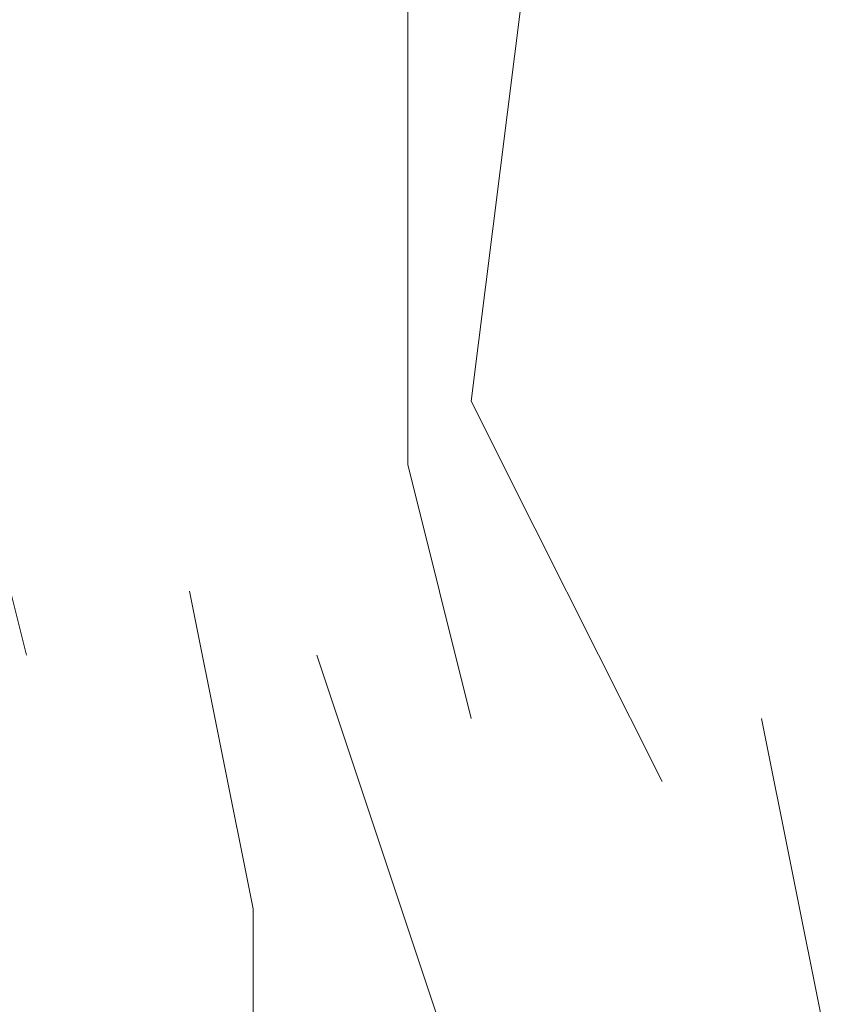
# Model space of a CAD drawing. Units: millimetres. Extents: x -3599 to 42330, y 5331 to 28496.
# Drawn here: x 3303 to 3326, y 27872 to 27901 of the extents above; entities that cross this region are included whole.
import ezdxf

# ---------------------------------------------------------------- set-up
doc = ezdxf.new("R2010")
doc.units = ezdxf.units.MM
doc.layers.add('L_Busk', color=104, linetype='Continuous', lineweight=18)

msp = doc.modelspace()

# ---------------------------------------------------------------- linework, layer by layer
at = {"layer": 'L_Busk', "lineweight": 5}
for p, q in [((3314.128, 27904.907), (3314.128, 27893.742)), ((3315.986, 27890.01), (3317.852, 27904.907)), ((3314.128, 27893.742), (3314.128, 27888.152)), ((3302.961, 27882.565), (3301.101, 27890.01)), ((3317.852, 27886.289), (3315.986, 27890.01)), ((3314.128, 27888.152), (3315.986, 27880.707)), ((3321.575, 27878.857), (3317.852, 27886.289)), ((3307.741, 27884.435), (3309.601, 27875.128)), ((3315.188, 27871.4), (3311.461, 27882.565)), ((3324.487, 27880.707), (3326.353, 27871.4)), ((3309.601, 27875.128), (3309.601, 27869.546))]:
    msp.add_line(p, q, dxfattribs=at)

doc.saveas('drawing.dxf')
